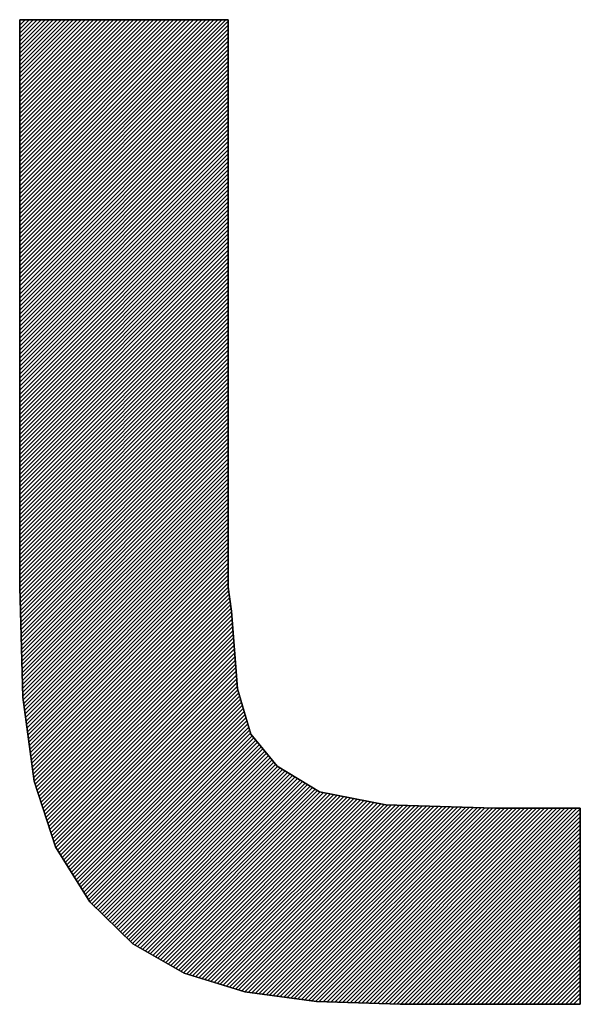
# Model space of a CAD drawing. Units: millimetres. Extents: x -2129 to 459, y -85 to 10192.
# Drawn here: x 259 to 262, y 12 to 16 of the extents above; entities that cross this region are included whole.
import ezdxf

# ---------------------------------------------------------------- set-up
doc = ezdxf.new("R2010")
doc.units = ezdxf.units.MM
doc.layers.get('0').update_dxf_attribs({"linetype": 'CONTINUOUS'})
doc.layers.add('256', color=7, linetype='CONTINUOUS')

# ---------------------------------------------------------------- blocks, each defined once
blk = doc.blocks.new('HATCH9')
at = {"color": 5, "linetype": 'CONTINUOUS'}
for p, q in [((259.406635, 16.461435), (259.43415, 16.48895)), ((259.406635, 16.441207), (259.454378, 16.48895)), ((259.406635, 16.42098), (259.474605, 16.48895)), ((259.406635, 16.400752), (259.494833, 16.48895)), ((259.406635, 16.380525), (259.51506, 16.48895)), ((259.406635, 16.360297), (259.535288, 16.48895)), ((259.406635, 16.34007), (259.555515, 16.48895)), ((259.406635, 16.319842), (259.575743, 16.48895)), ((259.406635, 16.299615), (259.59597, 16.48895)), ((259.406635, 16.279387), (259.616198, 16.48895)), ((259.406635, 16.25916), (259.636425, 16.48895)), ((259.406635, 16.238932), (259.656653, 16.48895)), ((259.406635, 16.218705), (259.67688, 16.48895)), ((259.406635, 16.198478), (259.697107, 16.48895)), ((259.406635, 16.17825), (259.717335, 16.48895)), ((259.406635, 16.158023), (259.737562, 16.48895)), ((259.406635, 16.137795), (259.75779, 16.48895)), ((259.406635, 16.117568), (259.778017, 16.48895)), ((259.406635, 16.09734), (259.798245, 16.48895)), ((259.406635, 16.077113), (259.818472, 16.48895)), ((259.406635, 16.056885), (259.8387, 16.48895)), ((259.406635, 16.036658), (259.858927, 16.48895)), ((259.406635, 16.01643), (259.879155, 16.48895)), ((259.406635, 15.996203), (259.899382, 16.48895)), ((259.406635, 15.975975), (259.91961, 16.48895)), ((259.406635, 15.955748), (259.939837, 16.48895)), ((259.406635, 15.935521), (259.960064, 16.48895)), ((259.406635, 15.915293), (259.980292, 16.48895)), ((259.406635, 15.895066), (260.000519, 16.48895)), ((259.406635, 15.874838), (260.020747, 16.48895)), ((259.406635, 15.854611), (260.040974, 16.48895)), ((259.406635, 15.834383), (260.061202, 16.48895)), ((259.406635, 15.814156), (260.081429, 16.48895)), ((259.406635, 15.793928), (260.101657, 16.48895)), ((259.406635, 15.773701), (260.121884, 16.48895)), ((259.406635, 15.753473), (260.142112, 16.48895)), ((259.406635, 15.733246), (260.162339, 16.48895)), ((259.406635, 15.713018), (260.182567, 16.48895)), ((259.406635, 15.692791), (260.202794, 16.48895)), ((259.406635, 15.672564), (260.223021, 16.48895)), ((259.406635, 15.652336), (260.243249, 16.48895)), ((259.406635, 15.632109), (260.263476, 16.48895)), ((259.406635, 15.611881), (260.283704, 16.48895)), ((259.406635, 15.591654), (260.303931, 16.48895)), ((259.406635, 15.571426), (260.324159, 16.48895)), ((259.406635, 15.551199), (260.344386, 16.48895)), ((259.406635, 15.530971), (260.364614, 16.48895)), ((259.406635, 15.510744), (260.384841, 16.48895)), ((259.406635, 15.490516), (260.405069, 16.48895)), ((259.406635, 15.470289), (260.425296, 16.48895)), ((259.406635, 15.450061), (260.445524, 16.48895)), ((259.406635, 15.429834), (260.457807, 16.481006)), ((259.406635, 15.409607), (260.457807, 16.460779)), ((259.406635, 15.389379), (260.457807, 16.440551)), ((259.406635, 15.369152), (260.457807, 16.420324)), ((259.406635, 15.348924), (260.457807, 16.400096)), ((259.406635, 15.328697), (260.457807, 16.379869)), ((259.406635, 15.308469), (260.457807, 16.359641)), ((259.406635, 15.288242), (260.457807, 16.339414)), ((259.406635, 15.268014), (260.457807, 16.319186)), ((259.406635, 15.247787), (260.457807, 16.298959)), ((259.406635, 15.227559), (260.457807, 16.278731)), ((259.406635, 15.207332), (260.457807, 16.258504)), ((259.406635, 15.187104), (260.457807, 16.238276)), ((259.406635, 15.166877), (260.457807, 16.218049)), ((259.406635, 15.14665), (260.457807, 16.197822)), ((259.406635, 15.126422), (260.457807, 16.177594)), ((259.406635, 15.106195), (260.457807, 16.157367)), ((259.406635, 15.085967), (260.457807, 16.137139)), ((259.406635, 15.06574), (260.457807, 16.116912)), ((259.406635, 15.045512), (260.457807, 16.096684)), ((259.406635, 15.025285), (260.457807, 16.076457)), ((259.406635, 15.005057), (260.457807, 16.056229)), ((259.406635, 14.98483), (260.457807, 16.036002)), ((259.406635, 14.964602), (260.457807, 16.015774)), ((259.406635, 14.944375), (260.457807, 15.995547)), ((259.406635, 14.924147), (260.457807, 15.975319)), ((259.406635, 14.90392), (260.457807, 15.955092)), ((259.406635, 14.883693), (260.457807, 15.934865)), ((259.406635, 14.863465), (260.457807, 15.914637)), ((259.406635, 14.843238), (260.457807, 15.89441)), ((259.406635, 14.82301), (260.457807, 15.874182)), ((259.406635, 14.802783), (260.457807, 15.853955)), ((259.406635, 14.782555), (260.457807, 15.833727)), ((259.406635, 14.762328), (260.457807, 15.8135)), ((259.406635, 14.7421), (260.457807, 15.793272)), ((259.406635, 14.721873), (260.457807, 15.773045)), ((259.406635, 14.701645), (260.457807, 15.752817)), ((259.406635, 14.681418), (260.457807, 15.73259)), ((259.406635, 14.66119), (260.457807, 15.712362)), ((259.406635, 14.640963), (260.457807, 15.692135)), ((259.406635, 14.620736), (260.457807, 15.671908)), ((259.406635, 14.600508), (260.457807, 15.65168)), ((259.406635, 14.580281), (260.457807, 15.631453)), ((259.406635, 14.560053), (260.457807, 15.611225)), ((259.406635, 14.539826), (260.457807, 15.590998)), ((259.406635, 14.519598), (260.457807, 15.57077)), ((259.406635, 14.499371), (260.457807, 15.550543)), ((259.406635, 14.479143), (260.457807, 15.530315)), ((259.406635, 14.458916), (260.457807, 15.510088)), ((259.406635, 14.438688), (260.457807, 15.48986)), ((259.406635, 14.418461), (260.457807, 15.469633)), ((259.406635, 14.398233), (260.457807, 15.449405)), ((259.406635, 14.378006), (260.457807, 15.429178)), ((259.406635, 14.357779), (260.457807, 15.408951)), ((259.406635, 14.337551), (260.457807, 15.388723)), ((259.406635, 14.317324), (260.457807, 15.368496)), ((259.406635, 14.297096), (260.457807, 15.348268)), ((259.406635, 14.276869), (260.457807, 15.328041)), ((259.406635, 14.256641), (260.457807, 15.307813)), ((259.406635, 14.236414), (260.457807, 15.287586)), ((259.406635, 14.216186), (260.457807, 15.267358)), ((259.406635, 14.195959), (260.457807, 15.247131)), ((259.406635, 14.175731), (260.457807, 15.226903)), ((259.406635, 14.155504), (260.457807, 15.206676)), ((259.406635, 14.135276), (260.457807, 15.186448)), ((259.406635, 14.115049), (260.457807, 15.166221)), ((259.406635, 14.094822), (260.457807, 15.145994)), ((259.406635, 14.074594), (260.457807, 15.125766)), ((259.406635, 14.054367), (260.457807, 15.105539)), ((259.406635, 14.034139), (260.457807, 15.085311)), ((259.406635, 14.013912), (260.457807, 15.065084)), ((259.406635, 13.993684), (260.457807, 15.044856)), ((259.406635, 13.973457), (260.457807, 15.024629)), ((259.406635, 13.953229), (260.457807, 15.004401)), ((259.406635, 13.933002), (260.457807, 14.984174)), ((259.406635, 13.912774), (260.457807, 14.963946)), ((259.406635, 13.892547), (260.457807, 14.943719)), ((259.406635, 13.87232), (260.457807, 14.923492)), ((259.406635, 13.852092), (260.457807, 14.903264)), ((259.406635, 13.831865), (260.457807, 14.883037)), ((259.406635, 13.811637), (260.457807, 14.862809)), ((259.406635, 13.79141), (260.457807, 14.842582)), ((259.406635, 13.771182), (260.457807, 14.822354)), ((259.406635, 13.750955), (260.457807, 14.802127)), ((259.406635, 13.730727), (260.457807, 14.781899)), ((259.406635, 13.7105), (260.457807, 14.761672)), ((259.406635, 13.690272), (260.457807, 14.741444)), ((259.406635, 13.670045), (260.457807, 14.721217)), ((259.406635, 13.649817), (260.457807, 14.700989)), ((259.406635, 13.62959), (260.457807, 14.680762)), ((259.407169, 13.609896), (260.457807, 14.660535)), ((259.407737, 13.590237), (260.457807, 14.640307)), ((259.408306, 13.570578), (260.457807, 14.62008)), ((259.408874, 13.550919), (260.457807, 14.599852)), ((259.409443, 13.531261), (260.457807, 14.579625)), ((259.410011, 13.511602), (260.457807, 14.559397)), ((259.41058, 13.491943), (260.457807, 14.53917)), ((259.411148, 13.472284), (260.457807, 14.518942)), ((259.411717, 13.452625), (260.457807, 14.498715)), ((259.412285, 13.432966), (260.457807, 14.478487)), ((259.412854, 13.413307), (260.457807, 14.45826)), ((259.413422, 13.393648), (260.457807, 14.438032)), ((259.413991, 13.373989), (260.457807, 14.417805)), ((259.41456, 13.35433), (260.457807, 14.397578)), ((259.415128, 13.334671), (260.457807, 14.37735)), ((259.415697, 13.315012), (260.457807, 14.357123)), ((259.416265, 13.295353), (260.457807, 14.336895)), ((259.416834, 13.275694), (260.457807, 14.316668)), ((259.417402, 13.256035), (260.457807, 14.29644)), ((259.417971, 13.236376), (260.457807, 14.276213)), ((259.418539, 13.216717), (260.457807, 14.255985)), ((259.419108, 13.197058), (260.457807, 14.235758)), ((259.419676, 13.1774), (260.457807, 14.21553)), ((259.420245, 13.157741), (260.457807, 14.195303)), ((259.420813, 13.138082), (260.457807, 14.175075)), ((259.421382, 13.118423), (260.457807, 14.154848)), ((259.42195, 13.098764), (260.457807, 14.134621)), ((259.422519, 13.079105), (260.457807, 14.114393)), ((259.424392, 13.06075), (260.457807, 14.094166)), ((259.426759, 13.04289), (260.457807, 14.073938)), ((259.429126, 13.02503), (260.457807, 14.053711)), ((259.431494, 13.00717), (260.457807, 14.033483)), ((259.433861, 12.98931), (260.457807, 14.013256)), ((259.436228, 12.971449), (260.457807, 13.993028)), ((259.438595, 12.953589), (260.457807, 13.972801)), ((259.440963, 12.935729), (260.457807, 13.952573)), ((259.44333, 12.917869), (260.457807, 13.932346)), ((259.445697, 12.900009), (260.457807, 13.912118)), ((259.448065, 12.882149), (260.457807, 13.891891)), ((259.450432, 12.864288), (260.457807, 13.871664)), ((259.452799, 12.846428), (260.457807, 13.851436)), ((259.455166, 12.828568), (260.457807, 13.831209)), ((259.457534, 12.810708), (260.457807, 13.810981)), ((259.459901, 12.792848), (260.457807, 13.790754)), ((259.462268, 12.774988), (260.457807, 13.770526)), ((259.464636, 12.757127), (260.457807, 13.750299)), ((259.467003, 12.739267), (260.457807, 13.730071)), ((259.46937, 12.721407), (260.457807, 13.709844)), ((259.471737, 12.703547), (260.457807, 13.689616)), ((259.474105, 12.685687), (260.457807, 13.669389)), ((259.476472, 12.667827), (260.457807, 13.649161)), ((259.478913, 12.65004), (260.457807, 13.628934)), ((259.483906, 12.634805), (260.460257, 13.611157)), ((259.488899, 12.619571), (260.462779, 13.593451)), ((259.493891, 12.604336), (260.465302, 13.575746)), ((259.498884, 12.589101), (260.467824, 13.558041)), ((259.503877, 12.573867), (260.470346, 13.540336)), ((259.50887, 12.558632), (260.472868, 13.522631)), ((259.513863, 12.543398), (260.475222, 13.504757)), ((259.518856, 12.528163), (260.476675, 13.485982)), ((259.523849, 12.512928), (260.478128, 13.467208)), ((259.528841, 12.497694), (260.479581, 13.448433)), ((259.533834, 12.482459), (260.481034, 13.429659)), ((259.538827, 12.467224), (260.482487, 13.410884)), ((259.54382, 12.45199), (260.48394, 13.39211)), ((259.548813, 12.436755), (260.485393, 13.373335)), ((259.553806, 12.421521), (260.486846, 13.354561)), ((259.558798, 12.406286), (260.488299, 13.335786)), ((259.563791, 12.391051), (260.489752, 13.317012)), ((259.568784, 12.375817), (260.491205, 13.298237)), ((259.573777, 12.360582), (260.492658, 13.279463)), ((259.57877, 12.345348), (260.494111, 13.260688)), ((259.583763, 12.330113), (260.495564, 13.241914)), ((259.589649, 12.315772), (260.497017, 13.223139)), ((259.597419, 12.303314), (260.498469, 13.204365)), ((259.605189, 12.290856), (260.499922, 13.18559)), ((259.612958, 12.278399), (260.501375, 13.166816)), ((259.620728, 12.265941), (260.502828, 13.148041)), ((259.628498, 12.253484), (260.504281, 13.129267)), ((259.636268, 12.241026), (260.506676, 13.111434)), ((259.644038, 12.228568), (260.511216, 13.095746)), ((259.651807, 12.216111), (260.515755, 13.080058)), ((259.659577, 12.203653), (260.520294, 13.06437)), ((259.667347, 12.191195), (260.524834, 13.048682)), ((259.675117, 12.178738), (260.529373, 13.032994)), ((259.682887, 12.16628), (260.533913, 13.017306)), ((259.690657, 12.153822), (260.538452, 13.001618)), ((259.698426, 12.141365), (260.542992, 12.98593)), ((259.706196, 12.128907), (260.547531, 12.970242)), ((259.713966, 12.116449), (260.552071, 12.954554)), ((259.721736, 12.103992), (260.55661, 12.938866)), ((259.729506, 12.091534), (260.561149, 12.923178)), ((259.737275, 12.079076), (260.565689, 12.90749)), ((259.745045, 12.066619), (260.570228, 12.891802)), ((259.752815, 12.054161), (260.578318, 12.879664)), ((259.760828, 12.041946), (260.587472, 12.868591)), ((259.771041, 12.031932), (260.596626, 12.857518)), ((259.781255, 12.021919), (260.605781, 12.846444)), ((259.791468, 12.011905), (260.614935, 12.835371)), ((259.801682, 12.001891), (260.62409, 12.824298)), ((259.811896, 11.991877), (260.633244, 12.813225)), ((259.822109, 11.981863), (260.642398, 12.802152)), ((259.832323, 11.97185), (260.651553, 12.791079)), ((259.842537, 11.961836), (260.660707, 12.780006)), ((259.85275, 11.951822), (260.669862, 12.768933)), ((259.862964, 11.941808), (260.679016, 12.75786)), ((259.873178, 11.931794), (260.68817, 12.746787)), ((259.883391, 11.92178), (260.697325, 12.735714)), ((259.893605, 11.911767), (260.707071, 12.725233)), ((259.903819, 11.901753), (260.719658, 12.717592)), ((259.914032, 11.891739), (260.732245, 12.709952)), ((259.924246, 11.881725), (260.744832, 12.702311)), ((259.934459, 11.871711), (260.757419, 12.694671)), ((259.944673, 11.861697), (260.770006, 12.68703)), ((259.954887, 11.851684), (260.782593, 12.67939)), ((259.9651, 11.84167), (260.79518, 12.671749)), ((259.975314, 11.831656), (260.807767, 12.664109)), ((259.987817, 11.823932), (260.820354, 12.656468)), ((260.000677, 11.816564), (260.832941, 12.648828)), ((260.013537, 11.809197), (260.845528, 12.641187)), ((260.026397, 11.80183), (260.858115, 12.633547)), ((260.039258, 11.794462), (260.870702, 12.625906)), ((260.052118, 11.787095), (260.883289, 12.618266)), ((260.064978, 11.779728), (260.895876, 12.610625)), ((260.077838, 11.77236), (260.908463, 12.602985)), ((260.090698, 11.764993), (260.922157, 12.596452)), ((260.103558, 11.757626), (260.939076, 12.593144)), ((260.116418, 11.750258), (260.955996, 12.589836)), ((260.129278, 11.742891), (260.972916, 12.586528)), ((260.142139, 11.735524), (260.989835, 12.58322)), ((260.154999, 11.728156), (261.006755, 12.579912)), ((260.167859, 11.720789), (261.023674, 12.576604)), ((260.180719, 11.713422), (261.040594, 12.573297)), ((260.193579, 11.706054), (261.057514, 12.569989)), ((260.206439, 11.698687), (261.074433, 12.566681)), ((260.219299, 11.69132), (261.091353, 12.563373)), ((260.232159, 11.683952), (261.108272, 12.560065)), ((260.247036, 11.678601), (261.125192, 12.556757)), ((260.262536, 11.673874), (261.142112, 12.553449)), ((260.278037, 11.669147), (261.159031, 12.550142)), ((260.293537, 11.66442), (261.175951, 12.546834)), ((260.309038, 11.659693), (261.19287, 12.543526)), ((260.324538, 11.654966), (261.20979, 12.540218)), ((260.340039, 11.650239), (261.226709, 12.53691)), ((260.355539, 11.645513), (261.243629, 12.533602)), ((260.37104, 11.640786), (261.261881, 12.531627)), ((260.38654, 11.636059), (261.281465, 12.530983)), ((260.402041, 11.631332), (261.301049, 12.53034)), ((260.417541, 11.626605), (261.320633, 12.529696)), ((260.433042, 11.621878), (261.340217, 12.529053)), ((260.448542, 11.617151), (261.359801, 12.528409)), ((260.464043, 11.612424), (261.379385, 12.527766)), ((260.479543, 11.607697), (261.398969, 12.527122)), ((260.495044, 11.60297), (261.418552, 12.526478)), ((260.510544, 11.598243), (261.438136, 12.525835)), ((260.526045, 11.593516), (261.45772, 12.525191)), ((260.541545, 11.588789), (261.477304, 12.524548)), ((260.559336, 11.586352), (261.496888, 12.523904)), ((260.577156, 11.583944), (261.516472, 12.52326)), ((260.594976, 11.581537), (261.536056, 12.522617)), ((260.612796, 11.579129), (261.55564, 12.521973)), ((260.630616, 11.576722), (261.575223, 12.52133)), ((260.648436, 11.574314), (261.594807, 12.520686)), ((260.666255, 11.571907), (261.614391, 12.520042)), ((260.684075, 11.569499), (261.633975, 12.519399)), ((260.701895, 11.567092), (261.653559, 12.518755)), ((260.719715, 11.564684), (261.673143, 12.518112)), ((260.737535, 11.562277), (261.692727, 12.517468)), ((260.755355, 11.559869), (261.712311, 12.516825)), ((260.773175, 11.557462), (261.731894, 12.516181)), ((260.790995, 11.555054), (261.751478, 12.515537)), ((260.808815, 11.552647), (261.771062, 12.514894)), ((260.826635, 11.550239), (261.790646, 12.51425)), ((260.844455, 11.547831), (261.810495, 12.513872)), ((260.862275, 11.545424), (261.830723, 12.513872)), ((260.880095, 11.543016), (261.85095, 12.513872)), ((260.897914, 11.540609), (261.871178, 12.513872)), ((260.916996, 11.539462), (261.891405, 12.513872)), ((260.936572, 11.538811), (261.911633, 12.513872)), ((260.956148, 11.53816), (261.93186, 12.513872)), ((260.975724, 11.537509), (261.952088, 12.513872)), ((260.995301, 11.536858), (261.972315, 12.513872)), ((261.014877, 11.536207), (261.992542, 12.513872)), ((261.034453, 11.535555), (262.01277, 12.513872)), ((261.054029, 11.534904), (262.032997, 12.513872)), ((261.073606, 11.534253), (262.053225, 12.513872)), ((261.093182, 11.533602), (262.073452, 12.513872)), ((261.112758, 11.532951), (262.09368, 12.513872)), ((261.132335, 11.532299), (262.113907, 12.513872)), ((261.151911, 11.531648), (262.134135, 12.513872)), ((261.171487, 11.530997), (262.154362, 12.513872)), ((261.191063, 11.530346), (262.17459, 12.513872)), ((261.21064, 11.529695), (262.194817, 12.513872)), ((261.230216, 11.529043), (262.215045, 12.513872)), ((261.249792, 11.528392), (262.232986, 12.511586)), ((261.269369, 11.527741), (262.232986, 12.491359)), ((261.288945, 11.52709), (262.232986, 12.471131)), ((261.308521, 11.526439), (262.232986, 12.450904)), ((261.328194, 11.525884), (262.232986, 12.430676)), ((261.348421, 11.525884), (262.232986, 12.410449)), ((261.368649, 11.525884), (262.232986, 12.390221)), ((261.388876, 11.525884), (262.232986, 12.369994)), ((261.409104, 11.525884), (262.232986, 12.349766)), ((261.429331, 11.525884), (262.232986, 12.329539)), ((261.449559, 11.525884), (262.232986, 12.309311)), ((261.469786, 11.525884), (262.232986, 12.289084)), ((261.490014, 11.525884), (262.232986, 12.268856)), ((261.510241, 11.525884), (262.232986, 12.248629)), ((261.530468, 11.525884), (262.232986, 12.228402)), ((261.550696, 11.525884), (262.232986, 12.208174)), ((261.570923, 11.525884), (262.232986, 12.187947)), ((261.591151, 11.525884), (262.232986, 12.167719)), ((261.611378, 11.525884), (262.232986, 12.147492)), ((261.631606, 11.525884), (262.232986, 12.127264)), ((261.651833, 11.525884), (262.232986, 12.107037)), ((261.672061, 11.525884), (262.232986, 12.086809)), ((261.692288, 11.525884), (262.232986, 12.066582)), ((261.712516, 11.525884), (262.232986, 12.046354)), ((261.732743, 11.525884), (262.232986, 12.026127)), ((261.752971, 11.525884), (262.232986, 12.005899)), ((261.773198, 11.525884), (262.232986, 11.985672)), ((261.793425, 11.525884), (262.232986, 11.965445)), ((261.813653, 11.525884), (262.232986, 11.945217)), ((261.83388, 11.525884), (262.232986, 11.92499)), ((261.854108, 11.525884), (262.232986, 11.904762)), ((261.874335, 11.525884), (262.232986, 11.884535)), ((261.894563, 11.525884), (262.232986, 11.864307)), ((261.91479, 11.525884), (262.232986, 11.84408)), ((261.935018, 11.525884), (262.232986, 11.823852)), ((261.955245, 11.525884), (262.232986, 11.803625)), ((261.975473, 11.525884), (262.232986, 11.783397)), ((261.9957, 11.525884), (262.232986, 11.76317)), ((262.015927, 11.525884), (262.232986, 11.742943)), ((262.036155, 11.525884), (262.232986, 11.722715)), ((262.056382, 11.525884), (262.232986, 11.702488)), ((262.07661, 11.525884), (262.232986, 11.68226)), ((262.096837, 11.525884), (262.232986, 11.662033)), ((262.117065, 11.525884), (262.232986, 11.641805)), ((262.137292, 11.525884), (262.232986, 11.621578)), ((262.15752, 11.525884), (262.232986, 11.60135)), ((262.177747, 11.525884), (262.232986, 11.581123)), ((262.197975, 11.525884), (262.232986, 11.560895))]:
    blk.add_line(p, q, dxfattribs=at)

msp = doc.modelspace()

# ---------------------------------------------------------------- linework, layer by layer
at = {"layer": '256', "color": 5, "linetype": 'CONTINUOUS'}
for p, q in [((259.4066, 13.6284), (259.4066, 16.4889)), ((259.4066, 16.4889), (260.4578, 16.4889)), ((259.4066, 16.4889), (259.4066, 13.6284)), ((260.4578, 16.4889), (259.4066, 16.4889)), ((260.4578, 16.4889), (260.4578, 13.6284)), ((260.4578, 13.6284), (260.4578, 16.4889)), ((259.4227, 13.0737), (259.4066, 13.6284)), ((259.4066, 13.6284), (259.4227, 13.0737)), ((260.4578, 13.6284), (260.475, 13.5077)), ((260.475, 13.5077), (260.4578, 13.6284)), ((260.475, 13.5077), (260.5053, 13.1162)), ((260.5053, 13.1162), (260.475, 13.5077)), ((260.5053, 13.1162), (260.5713, 12.8882)), ((260.5713, 12.8882), (260.5053, 13.1162)), ((259.4788, 12.6505), (259.4227, 13.0737)), ((259.4227, 13.0737), (259.4788, 12.6505)), ((260.5713, 12.8882), (260.7049, 12.7266)), ((260.7049, 12.7266), (260.5713, 12.8882)), ((260.7049, 12.7266), (260.9178, 12.5973)), ((260.9178, 12.5973), (260.7049, 12.7266)), ((259.5871, 12.3198), (259.4788, 12.6505)), ((259.4788, 12.6505), (259.5871, 12.3198)), ((260.9178, 12.5973), (261.2521, 12.5319)), ((261.2521, 12.5319), (260.9178, 12.5973)), ((261.2521, 12.5319), (261.8022, 12.5139)), ((261.8022, 12.5139), (261.2521, 12.5319)), ((261.8022, 12.5139), (262.233, 12.5139)), ((262.233, 12.5139), (261.8022, 12.5139)), ((262.233, 12.5139), (262.233, 11.5259)), ((262.233, 11.5259), (262.233, 12.5139)), ((259.7598, 12.0429), (259.5871, 12.3198)), ((259.5871, 12.3198), (259.7598, 12.0429)), ((259.9767, 11.8303), (259.7598, 12.0429)), ((259.7598, 12.0429), (259.9767, 11.8303)), ((260.2352, 11.6822), (259.9767, 11.8303)), ((259.9767, 11.8303), (260.2352, 11.6822)), ((260.5417, 11.5887), (260.2352, 11.6822)), ((260.2352, 11.6822), (260.5417, 11.5887)), ((260.9029, 11.5399), (260.5417, 11.5887)), ((260.5417, 11.5887), (260.9029, 11.5399)), ((261.3252, 11.5259), (260.9029, 11.5399)), ((260.9029, 11.5399), (261.3252, 11.5259)), ((261.687, 11.5259), (261.3252, 11.5259)), ((261.3252, 11.5259), (261.687, 11.5259)), ((262.233, 11.5259), (261.687, 11.5259)), ((261.687, 11.5259), (262.233, 11.5259))]:
    msp.add_line(p, q, dxfattribs=at)

# ---------------------------------------------------------------- block references
at = {"layer": '256', "color": 5, "linetype": 'CONTINUOUS', "lineweight": -3}
msp.add_blockref('HATCH9', (0, 0), dxfattribs=at)

doc.saveas('drawing.dxf')
